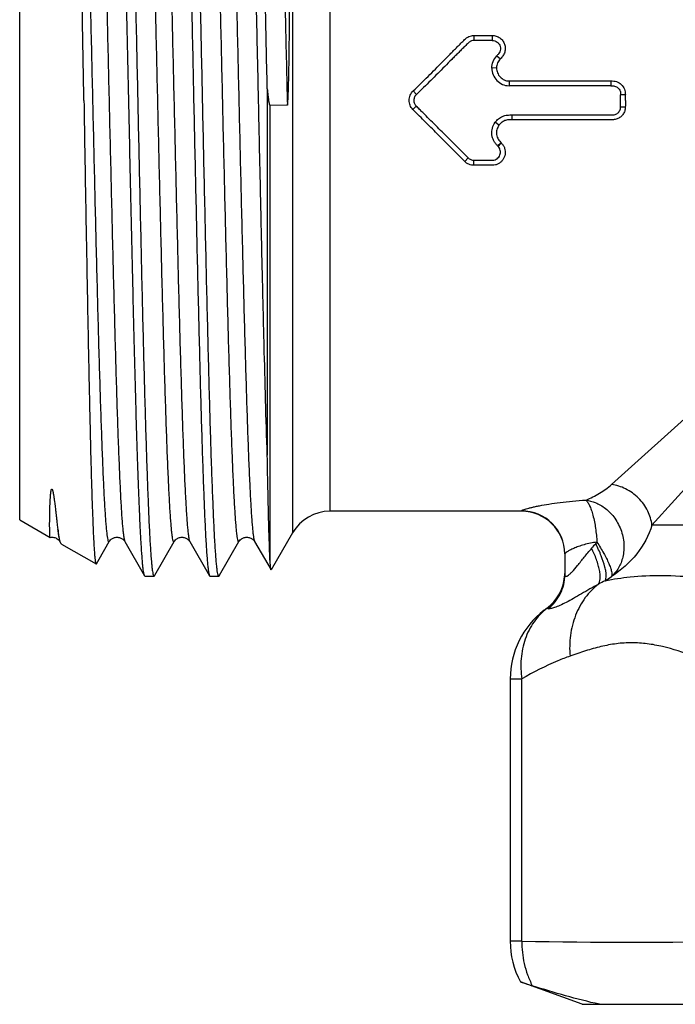
# Model space of a CAD drawing. Units: millimetres. Extents: x 0 to 297, y 0 to 210.
# Drawn here: x 100 to 115, y 83 to 106 of the extents above; entities that cross this region are included whole.
import ezdxf

# ---------------------------------------------------------------- set-up
doc = ezdxf.new("R2010")
doc.units = ezdxf.units.MM
doc.header["$LTSCALE"] = 16.335
doc.layers.get('0').update_dxf_attribs({"linetype": 'CONTINUOUS'})

msp = doc.modelspace()

# ---------------------------------------------------------------- linework, layer by layer
at = {"color": 7, "linetype": 'Continuous'}
for p, q in [((99.979, 94.422), (99.979, 113.821)), ((106.287, 113.155), (106.287, 94.122)), ((107.153, 94.622), (107.153, 112.704)), ((110.479, 105.622), (110.479, 105.505)), ((110.479, 105.622), (110.904, 105.622)), ((110.904, 105.622), (110.903, 105.505)), ((111.007, 105.15), (111.09, 105.083)), ((111.001, 104.873), (110.891, 104.87)), ((111.293, 104.57), (111.29, 104.459)), ((111.293, 104.57), (113.644, 104.57)), ((113.644, 104.57), (113.644, 104.459)), ((105.701, 104.385), (105.701, 95.916)), ((109.075, 104.339), (109.15, 104.259)), ((113.66, 95.238), (123.479, 104.122)), ((113.979, 104.251), (113.869, 104.251)), ((113.979, 104.122), (113.979, 104.251)), ((123.479, 104.122), (114.595, 94.303)), ((106.166, 104.012), (105.767, 104.004)), ((105.767, 93.462), (105.767, 104.004)), ((109.069, 103.91), (109.147, 103.987)), ((113.978, 103.961), (113.869, 103.965)), ((111.058, 103.546), (110.97, 103.614)), ((111.361, 103.673), (111.361, 103.784)), ((111.112, 103.133), (111.027, 103.068)), ((111.031, 103.063), (111.112, 103.133)), ((111.112, 103.133), (111.036, 103.058)), ((111.031, 103.063), (111.027, 103.068)), ((111.036, 103.058), (111.031, 103.063)), ((110.265, 102.712), (110.343, 102.796)), ((110.48, 102.622), (110.48, 102.738)), ((100.687, 94.926), (100.688, 94.944)), ((100.688, 94.944), (100.689, 94.96)), ((100.689, 94.96), (100.691, 94.975)), ((100.691, 94.975), (100.692, 94.989)), ((100.692, 94.989), (100.693, 95.002)), ((100.693, 95.002), (100.694, 95.014)), ((100.694, 95.014), (100.695, 95.025)), ((100.695, 95.025), (100.696, 95.032)), ((100.696, 95.032), (100.696, 95.038)), ((100.697, 95.047), (100.698, 95.052)), ((100.698, 95.052), (100.699, 95.057)), ((100.699, 95.062), (100.7, 95.066)), ((100.699, 95.057), (100.699, 95.062)), ((100.7, 95.066), (100.701, 95.071)), ((100.701, 95.074), (100.702, 95.078)), ((100.701, 95.071), (100.701, 95.074)), ((100.702, 95.081), (100.703, 95.085)), ((100.702, 95.078), (100.702, 95.081)), ((100.703, 95.088), (100.704, 95.09)), ((100.703, 95.085), (100.703, 95.088)), ((100.704, 95.093), (100.705, 95.096)), ((100.704, 95.09), (100.704, 95.093)), ((100.705, 95.098), (100.706, 95.1)), ((100.705, 95.096), (100.705, 95.098)), ((100.706, 95.1), (100.706, 95.102)), ((100.742, 95.091), (100.743, 95.088)), ((100.743, 95.088), (100.744, 95.084)), ((100.744, 95.084), (100.745, 95.079)), ((100.745, 95.079), (100.746, 95.075)), ((100.746, 95.075), (100.747, 95.07)), ((100.747, 95.07), (100.748, 95.065)), ((100.748, 95.065), (100.75, 95.059)), ((100.75, 95.059), (100.751, 95.053)), ((100.751, 95.053), (100.752, 95.047)), ((100.752, 95.047), (100.753, 95.041)), ((100.753, 95.041), (100.755, 95.034)), ((100.755, 95.034), (100.756, 95.027)), ((100.756, 95.027), (100.758, 95.015)), ((100.758, 95.015), (100.76, 95.003)), ((100.76, 95.003), (100.762, 94.991)), ((100.762, 94.991), (100.764, 94.978)), ((100.764, 94.978), (100.767, 94.96)), ((100.767, 94.96), (100.77, 94.941)), ((100.77, 94.941), (100.773, 94.916)), ((100.677, 94.701), (100.679, 94.749)), ((100.679, 94.749), (100.68, 94.787)), ((100.68, 94.787), (100.682, 94.825)), ((100.682, 94.825), (100.683, 94.86)), ((100.683, 94.86), (100.685, 94.884)), ((100.685, 94.884), (100.686, 94.906)), ((100.686, 94.906), (100.687, 94.926)), ((100.773, 94.916), (100.778, 94.885)), ((100.778, 94.885), (100.782, 94.848)), ((100.782, 94.848), (100.789, 94.8)), ((100.789, 94.8), (100.797, 94.729)), ((100.797, 94.729), (100.805, 94.666)), ((100.672, 94.461), (100.673, 94.526)), ((100.673, 94.526), (100.674, 94.584)), ((100.674, 94.584), (100.676, 94.645)), ((100.676, 94.645), (100.677, 94.701)), ((100.805, 94.666), (100.808, 94.645)), ((100.808, 94.645), (100.809, 94.63)), ((100.811, 94.615), (100.812, 94.606)), ((100.812, 94.606), (100.824, 94.509)), ((100.824, 94.509), (100.825, 94.497)), ((111.579, 94.622), (107.153, 94.622)), ((111.579, 94.632), (111.579, 94.622)), ((99.979, 94.422), (100.681, 94.016)), ((100.671, 94.335), (100.672, 94.395)), ((100.671, 94.279), (100.671, 94.335)), ((100.672, 94.236), (100.671, 94.279)), ((100.672, 94.395), (100.672, 94.461)), ((100.828, 94.476), (100.828, 94.469)), ((100.83, 94.459), (100.83, 94.453)), ((100.83, 94.453), (100.831, 94.447)), ((100.831, 94.447), (100.832, 94.441)), ((100.832, 94.441), (100.832, 94.436)), ((100.833, 94.428), (100.834, 94.423)), ((100.834, 94.423), (100.835, 94.415)), ((100.835, 94.415), (100.836, 94.409)), ((100.836, 94.409), (100.837, 94.395)), ((100.837, 94.395), (100.838, 94.387)), ((100.838, 94.387), (100.848, 94.307)), ((100.848, 94.307), (100.856, 94.249)), ((100.856, 94.249), (100.862, 94.203)), ((132.979, 94.303), (114.595, 94.303)), ((100.672, 94.191), (100.672, 94.236)), ((100.673, 94.155), (100.672, 94.191)), ((100.673, 94.132), (100.673, 94.155)), ((100.674, 94.109), (100.673, 94.132)), ((100.674, 94.087), (100.674, 94.109)), ((106.287, 94.122), (105.792, 93.265)), ((100.681, 94.016), (100.681, 94.016)), ((100.909, 93.92), (100.909, 93.92)), ((100.948, 93.862), (101.744, 93.402)), ((101.812, 93.512), (102.048, 93.92)), ((102.048, 93.92), (102.048, 93.92)), ((102.409, 93.92), (102.409, 93.92)), ((102.409, 93.92), (102.866, 93.129)), ((103.1, 93.145), (103.548, 93.92)), ((103.548, 93.92), (103.548, 93.92)), ((103.909, 93.92), (103.909, 93.92)), ((103.909, 93.92), (104.366, 93.129)), ((104.6, 93.145), (105.048, 93.92)), ((105.048, 93.92), (105.048, 93.92)), ((105.409, 93.92), (105.409, 93.92)), ((105.409, 93.92), (105.788, 93.265)), ((112.579, 93.633), (112.579, 93.15)), ((101.744, 93.402), (101.751, 93.406)), ((101.751, 93.406), (101.812, 93.512)), ((102.875, 93.122), (103.082, 93.122)), ((103.091, 93.129), (103.1, 93.145)), ((104.375, 93.122), (104.582, 93.122)), ((104.591, 93.129), (104.6, 93.145)), ((105.792, 93.265), (105.788, 93.265)), ((112.158, 92.37), (112.158, 92.375)), ((111.317, 90.745), (111.585, 90.745)), ((111.317, 90.745), (111.317, 84.682)), ((111.585, 84.682), (111.585, 90.745)), ((111.585, 84.682), (111.317, 84.682)), ((112.979, 83.222), (111.552, 83.741)), ((112.979, 83.222), (133.979, 83.222))]:
    msp.add_line(p, q, dxfattribs=at)
for points in [[(100.696, 95.038), (100.697, 95.044), (100.697, 95.047)], [(100.706, 95.102), (100.707, 95.105), (100.707, 95.106), (100.707, 95.107), (100.707, 95.108), (100.708, 95.109), (100.708, 95.11), (100.708, 95.111), (100.708, 95.112), (100.709, 95.113), (100.709, 95.114), (100.709, 95.115), (100.709, 95.116), (100.71, 95.117), (100.71, 95.118), (100.71, 95.119), (100.711, 95.12), (100.711, 95.121), (100.712, 95.122), (100.712, 95.124), (100.713, 95.125), (100.713, 95.126), (100.714, 95.127), (100.714, 95.128), (100.715, 95.129), (100.715, 95.13), (100.716, 95.131), (100.717, 95.132), (100.717, 95.133), (100.718, 95.134), (100.719, 95.134), (100.72, 95.135), (100.722, 95.135), (100.723, 95.134), (100.725, 95.133), (100.727, 95.131), (100.728, 95.13)], [(100.728, 95.13), (100.729, 95.128), (100.73, 95.127), (100.731, 95.125), (100.732, 95.124), (100.732, 95.122), (100.733, 95.12), (100.734, 95.119), (100.734, 95.117), (100.735, 95.116), (100.735, 95.115), (100.736, 95.113), (100.736, 95.112), (100.737, 95.11), (100.737, 95.108), (100.738, 95.107), (100.738, 95.105), (100.739, 95.104), (100.739, 95.102), (100.74, 95.1), (100.74, 95.099), (100.741, 95.097), (100.741, 95.095), (100.742, 95.093), (100.742, 95.091)], [(100.809, 94.63), (100.811, 94.62), (100.811, 94.615)], [(100.825, 94.497), (100.826, 94.494), (100.826, 94.486)], [(100.826, 94.486), (100.827, 94.483), (100.828, 94.476)], [(100.828, 94.469), (100.829, 94.466), (100.83, 94.459)], [(100.832, 94.436), (100.833, 94.433), (100.833, 94.428)], [(100.681, 94.016), (100.68, 94.017), (100.68, 94.019), (100.679, 94.023), (100.678, 94.028), (100.677, 94.034), (100.677, 94.041), (100.676, 94.049), (100.676, 94.058), (100.675, 94.067), (100.675, 94.077), (100.674, 94.087)]]:
    msp.add_lwpolyline(points, dxfattribs=at)
for centre, radius, start, end in [((107.153, 93.622), 1, 90, 150), ((111.579, 93.633), 0.999, 0.0349, 90.0348), ((111.579, 93.622), 1, 0.682, 90), ((116.807, 90.65), 4.768, 137.4472, 139.175), ((111.579, 93.19), 1, 305.4186, 357.7113), ((111.587, 93.183), 0.992, 355.4352, 359.9945), ((112.746, 94.313), 1.506, 300.5463, 307.398), ((111.582, 93.183), 0.996, 305.3044, 355.4279), ((117.319, 85.584), 8.351, 117.1268, 118.3225), ((113.317, 90.745), 2, 127.5104, 179.9997), ((113.319, 90.744), 2.002, 125.4339, 127.5245), ((113.317, 84.682), 2, 179.9998, 208.0638), ((114.125, 220.457), 135.8, 268.92813, 271.07187)]:
    msp.add_arc(centre, radius, start, end, dxfattribs=at)
for points, knots in [([(102.349, 115.094), (102.354, 115.077), (102.362, 115.035), (102.373, 114.96), (102.384, 114.86), (102.401, 114.677), (102.42, 114.389), (102.443, 113.972), (102.465, 113.465), (102.488, 112.872), (102.51, 112.199), (102.533, 111.451), (102.556, 110.636), (102.587, 109.436), (102.625, 107.829), (102.67, 105.813), (102.715, 103.735), (102.76, 101.671), (102.798, 99.994), (102.829, 98.717), (102.852, 97.828), (102.875, 96.996), (102.898, 96.23), (102.92, 95.537), (102.943, 94.923), (102.962, 94.463), (102.978, 94.139), (102.99, 93.93), (103.001, 93.744), (103.012, 93.582), (103.024, 93.445), (103.035, 93.332), (103.046, 93.243), (103.056, 93.18), (103.066, 93.143), (103.074, 93.126), (103.08, 93.122), (103.082, 93.122)], [0, 0, 0, 0, 0.002339, 0.005802, 0.010388, 0.016094, 0.030813, 0.049831, 0.072975, 0.100037, 0.130767, 0.164885, 0.202075, 0.241998, 0.328549, 0.421364, 0.517036, 0.612054, 0.702933, 0.745769, 0.786337, 0.824266, 0.859208, 0.89084, 0.918874, 0.94305, 0.953623, 0.963151, 0.971613, 0.978993, 0.985272, 0.990436, 0.99448, 0.997398, 0.999199, 0.999703, 1, 1, 1, 1]), ([(103.625, 115.122), (103.627, 115.122), (103.633, 115.117), (103.641, 115.099), (103.651, 115.06), (103.662, 114.994), (103.673, 114.902), (103.685, 114.783), (103.696, 114.639), (103.708, 114.47), (103.72, 114.276), (103.731, 114.057), (103.747, 113.719), (103.767, 113.238), (103.791, 112.597), (103.814, 111.875), (103.837, 111.077), (103.86, 110.213), (103.884, 109.29), (103.915, 107.969), (103.954, 106.24), (103.985, 104.837), (104, 104.122)], [0, 0, 0, 0, 0.000611, 0.001658, 0.005417, 0.011512, 0.019961, 0.030752, 0.043869, 0.059283, 0.076956, 0.096848, 0.118914, 0.169342, 0.227765, 0.293616, 0.366266, 0.445013, 0.529103, 0.617729, 0.805115, 1, 1, 1, 1]), ([(104.207, 104.122), (104.192, 104.82), (104.162, 106.191), (104.117, 108.185), (104.079, 109.766), (104.048, 110.938), (104.025, 111.729), (104.002, 112.45), (103.98, 113.094), (103.957, 113.656), (103.938, 114.071), (103.922, 114.358), (103.91, 114.538), (103.899, 114.694), (103.888, 114.826), (103.877, 114.933), (103.866, 115.016), (103.856, 115.069), (103.848, 115.099), (103.843, 115.11), (103.841, 115.114)], [0, 0, 0, 0, 0.190493, 0.374004, 0.543834, 0.621645, 0.693754, 0.759504, 0.818292, 0.869579, 0.912899, 0.931444, 0.947855, 0.962099, 0.974142, 0.983958, 0.991536, 0.996872, 0.998706, 1, 1, 1, 1]), ([(105.701, 95.916), (105.674, 96.764), (105.637, 98.107), (105.592, 99.975), (105.557, 101.539), (105.521, 103.162), (105.485, 104.807), (105.45, 106.436), (105.414, 108.012), (105.379, 109.5), (105.348, 110.67), (105.324, 111.536), (105.306, 112.125), (105.288, 112.668), (105.27, 113.163), (105.252, 113.607), (105.235, 113.996), (105.217, 114.33), (105.199, 114.605), (105.184, 114.798), (105.171, 114.922), (105.162, 114.992), (105.154, 115.046), (105.145, 115.086), (105.138, 115.109), (105.129, 115.122), (105.125, 115.122)], [0, 0, 0, 0, 0.132526, 0.209606, 0.29162, 0.376705, 0.462931, 0.548343, 0.631003, 0.709035, 0.780669, 0.813572, 0.844282, 0.87262, 0.898431, 0.921564, 0.941891, 0.959297, 0.973685, 0.984976, 0.989441, 0.993114, 0.995991, 0.998075, 0.99938, 1, 1, 1, 1]), ([(105.701, 104.385), (105.686, 105.071), (105.657, 106.415), (105.613, 108.367), (105.575, 109.911), (105.544, 111.054), (105.522, 111.824), (105.5, 112.525), (105.478, 113.151), (105.455, 113.698), (105.436, 114.1), (105.42, 114.379), (105.409, 114.554), (105.398, 114.705), (105.387, 114.833), (105.376, 114.938), (105.365, 115.018), (105.355, 115.074), (105.346, 115.104), (105.341, 115.114)], [0, 0, 0, 0, 0.191664, 0.375651, 0.545449, 0.623116, 0.695028, 0.760551, 0.819098, 0.870151, 0.913261, 0.931714, 0.948045, 0.96222, 0.974209, 0.983986, 0.991539, 0.996867, 1, 1, 1, 1]), ([(101.298, 114.323), (101.303, 114.313), (101.312, 114.283), (101.323, 114.226), (101.334, 114.144), (101.346, 114.038), (101.357, 113.909), (101.374, 113.69), (101.394, 113.358), (101.417, 112.895), (101.44, 112.347), (101.463, 111.72), (101.486, 111.02), (101.509, 110.254), (101.541, 109.121), (101.581, 107.598), (101.627, 105.686), (101.672, 103.713), (101.718, 101.756), (101.757, 100.17), (101.789, 98.964), (101.812, 98.129), (101.836, 97.352), (101.859, 96.64), (101.882, 95.999), (101.905, 95.437), (101.925, 95.021), (101.942, 94.73), (101.953, 94.546), (101.965, 94.385), (101.975, 94.265), (101.983, 94.181), (101.988, 94.135), (101.992, 94.101), (101.995, 94.078), (101.998, 94.056), (102.003, 94.02), (102.01, 93.978), (102.02, 93.937), (102.029, 93.919), (102.035, 93.911), (102.043, 93.913), (102.046, 93.917), (102.048, 93.92)], [0, 0, 0, 0, 0.001695, 0.004547, 0.008571, 0.013768, 0.020129, 0.027639, 0.046037, 0.068792, 0.095688, 0.126465, 0.160831, 0.198453, 0.238972, 0.327111, 0.421865, 0.519595, 0.616548, 0.709001, 0.752419, 0.793402, 0.831555, 0.866513, 0.897938, 0.925529, 0.949022, 0.95916, 0.968192, 0.976099, 0.982863, 0.98581, 0.988466, 0.989684, 0.990829, 0.991901, 0.992899, 0.996159, 0.998252, 0.998877, 0.999261, 0.999551, 1, 1, 1, 1]), ([(101.659, 114.323), (101.661, 114.326), (101.664, 114.331), (101.672, 114.332), (101.678, 114.324), (101.684, 114.313), (101.69, 114.295), (101.698, 114.26), (101.708, 114.2), (101.719, 114.11), (101.731, 113.996), (101.742, 113.858), (101.754, 113.697), (101.766, 113.512), (101.777, 113.305), (101.789, 113.076), (101.805, 112.728), (101.825, 112.243), (101.848, 111.602), (101.871, 110.89), (101.895, 110.112), (101.918, 109.277), (101.95, 108.072), (101.989, 106.485), (102.035, 104.528), (102.081, 102.556), (102.127, 100.644), (102.166, 99.121), (102.198, 97.988), (102.221, 97.222), (102.244, 96.522), (102.267, 95.895), (102.29, 95.347), (102.313, 94.884), (102.333, 94.553), (102.35, 94.334), (102.361, 94.204), (102.373, 94.099), (102.384, 94.017), (102.395, 93.96), (102.404, 93.93), (102.409, 93.92)], [0, 0, 0, 0, 0.000447, 0.000737, 0.001123, 0.001751, 0.002657, 0.00385, 0.007113, 0.011552, 0.01716, 0.023926, 0.031837, 0.040875, 0.051017, 0.062239, 0.074517, 0.102114, 0.133545, 0.168507, 0.206666, 0.247652, 0.291074, 0.383529, 0.480482, 0.578209, 0.672957, 0.761088, 0.801601, 0.839218, 0.873578, 0.90435, 0.931239, 0.953988, 0.97238, 0.979888, 0.986245, 0.991438, 0.99546, 0.998309, 1, 1, 1, 1]), ([(102.798, 114.323), (102.803, 114.313), (102.812, 114.283), (102.823, 114.226), (102.834, 114.144), (102.846, 114.039), (102.857, 113.909), (102.874, 113.69), (102.894, 113.359), (102.917, 112.895), (102.94, 112.348), (102.963, 111.721), (102.986, 111.02), (103.009, 110.254), (103.041, 109.121), (103.081, 107.598), (103.127, 105.686), (103.172, 103.713), (103.218, 101.756), (103.257, 100.17), (103.289, 98.965), (103.312, 98.129), (103.336, 97.352), (103.359, 96.64), (103.382, 96), (103.405, 95.438), (103.425, 95.021), (103.442, 94.73), (103.453, 94.546), (103.465, 94.385), (103.475, 94.265), (103.483, 94.181), (103.488, 94.135), (103.492, 94.101), (103.495, 94.078), (103.498, 94.056), (103.503, 94.02), (103.51, 93.978), (103.52, 93.937), (103.529, 93.919), (103.535, 93.911), (103.543, 93.913), (103.546, 93.917), (103.548, 93.92)], [0, 0, 0, 0, 0.001694, 0.004543, 0.008567, 0.013763, 0.020122, 0.027631, 0.046028, 0.068782, 0.095675, 0.126453, 0.160816, 0.198439, 0.238956, 0.327096, 0.421851, 0.519582, 0.616537, 0.708992, 0.752411, 0.793396, 0.83155, 0.866509, 0.897935, 0.925526, 0.949021, 0.959159, 0.968191, 0.976099, 0.982862, 0.985809, 0.988465, 0.989683, 0.990829, 0.991901, 0.992899, 0.99616, 0.998252, 0.998878, 0.999261, 0.999551, 1, 1, 1, 1]), ([(103.159, 114.323), (103.161, 114.326), (103.164, 114.331), (103.172, 114.332), (103.178, 114.324), (103.184, 114.313), (103.19, 114.295), (103.198, 114.26), (103.208, 114.2), (103.219, 114.11), (103.231, 113.996), (103.242, 113.858), (103.254, 113.697), (103.266, 113.512), (103.277, 113.305), (103.289, 113.076), (103.305, 112.728), (103.325, 112.243), (103.348, 111.602), (103.371, 110.89), (103.395, 110.112), (103.418, 109.277), (103.45, 108.072), (103.489, 106.485), (103.535, 104.528), (103.581, 102.556), (103.627, 100.644), (103.666, 99.121), (103.698, 97.988), (103.721, 97.222), (103.744, 96.522), (103.767, 95.895), (103.79, 95.347), (103.813, 94.884), (103.833, 94.553), (103.85, 94.334), (103.861, 94.204), (103.873, 94.099), (103.884, 94.017), (103.895, 93.96), (103.904, 93.93), (103.909, 93.92)], [0, 0, 0, 0, 0.000447, 0.000737, 0.001122, 0.00175, 0.002655, 0.003848, 0.007112, 0.011551, 0.017159, 0.023924, 0.031836, 0.040873, 0.051014, 0.062237, 0.074515, 0.102112, 0.133543, 0.168505, 0.206664, 0.24765, 0.291071, 0.383527, 0.48048, 0.578207, 0.672956, 0.761087, 0.8016, 0.839218, 0.873577, 0.90435, 0.931239, 0.953988, 0.97238, 0.979888, 0.986244, 0.991438, 0.995461, 0.998308, 1, 1, 1, 1]), ([(104.298, 114.323), (104.303, 114.313), (104.312, 114.283), (104.323, 114.226), (104.334, 114.144), (104.346, 114.038), (104.357, 113.909), (104.374, 113.69), (104.394, 113.358), (104.417, 112.895), (104.44, 112.347), (104.463, 111.72), (104.486, 111.02), (104.509, 110.254), (104.541, 109.121), (104.581, 107.598), (104.627, 105.686), (104.672, 103.713), (104.718, 101.756), (104.757, 100.17), (104.789, 98.964), (104.812, 98.129), (104.836, 97.352), (104.859, 96.64), (104.882, 95.999), (104.905, 95.437), (104.925, 95.021), (104.942, 94.73), (104.953, 94.546), (104.965, 94.385), (104.975, 94.265), (104.983, 94.181), (104.988, 94.135), (104.992, 94.101), (104.995, 94.078), (104.998, 94.056), (105.003, 94.02), (105.01, 93.978), (105.02, 93.937), (105.029, 93.919), (105.035, 93.911), (105.043, 93.913), (105.046, 93.917), (105.048, 93.92)], [0, 0, 0, 0, 0.001696, 0.004546, 0.00857, 0.013768, 0.020129, 0.027638, 0.046038, 0.068792, 0.095688, 0.126465, 0.160831, 0.198453, 0.238971, 0.32711, 0.421865, 0.519595, 0.616548, 0.709, 0.752418, 0.793402, 0.831555, 0.866513, 0.897937, 0.925529, 0.949021, 0.95916, 0.968192, 0.976099, 0.982862, 0.985809, 0.988465, 0.989684, 0.990829, 0.9919, 0.992899, 0.996158, 0.998252, 0.998877, 0.999261, 0.999551, 1, 1, 1, 1]), ([(104.659, 114.323), (104.661, 114.326), (104.664, 114.331), (104.672, 114.332), (104.678, 114.324), (104.684, 114.313), (104.69, 114.295), (104.698, 114.26), (104.708, 114.2), (104.719, 114.11), (104.731, 113.996), (104.742, 113.858), (104.754, 113.697), (104.766, 113.512), (104.777, 113.305), (104.789, 113.076), (104.805, 112.728), (104.825, 112.243), (104.848, 111.602), (104.871, 110.89), (104.895, 110.112), (104.918, 109.277), (104.95, 108.072), (104.989, 106.485), (105.035, 104.528), (105.081, 102.556), (105.127, 100.644), (105.166, 99.121), (105.198, 97.988), (105.221, 97.222), (105.244, 96.522), (105.267, 95.895), (105.29, 95.347), (105.313, 94.884), (105.333, 94.553), (105.35, 94.334), (105.361, 94.204), (105.373, 94.099), (105.384, 94.017), (105.395, 93.96), (105.404, 93.93), (105.409, 93.92)], [0, 0, 0, 0, 0.000447, 0.000736, 0.001122, 0.00175, 0.002655, 0.003848, 0.007112, 0.011551, 0.017158, 0.023925, 0.031836, 0.040873, 0.051014, 0.062238, 0.074516, 0.102113, 0.133544, 0.168506, 0.206664, 0.247651, 0.291072, 0.383528, 0.480481, 0.578208, 0.672956, 0.761088, 0.8016, 0.839218, 0.873577, 0.90435, 0.931239, 0.953987, 0.972381, 0.979887, 0.986244, 0.991439, 0.995461, 0.998308, 1, 1, 1, 1]), ([(105.798, 114.323), (105.803, 114.313), (105.812, 114.284), (105.823, 114.229), (105.834, 114.15), (105.845, 114.048), (105.856, 113.923), (105.872, 113.711), (105.892, 113.391), (105.915, 112.944), (105.937, 112.415), (105.96, 111.809), (105.983, 111.132), (106.005, 110.389), (106.037, 109.29), (106.075, 107.81), (106.12, 105.945), (106.15, 104.664), (106.166, 104.012)], [0, 0, 0, 0, 0.003275, 0.008752, 0.016466, 0.026416, 0.038589, 0.052954, 0.088141, 0.131664, 0.183124, 0.242047, 0.307891, 0.380044, 0.457841, 0.62744, 0.810406, 1, 1, 1, 1]), ([(101.463, 104.122), (101.444, 105.251), (101.415, 106.906), (101.376, 109.041), (101.347, 110.467), (101.318, 111.72), (101.29, 112.764), (101.261, 113.571), (101.24, 114.027), (101.227, 114.211)], [0, 0, 0, 0, 0.335816, 0.492009, 0.634684, 0.759961, 0.864416, 0.945172, 1, 1, 1, 1]), ([(102.866, 93.129), (102.861, 93.138), (102.854, 93.162), (102.845, 93.208), (102.835, 93.273), (102.825, 93.356), (102.816, 93.458), (102.802, 93.631), (102.785, 93.892), (102.765, 94.258), (102.746, 94.692), (102.726, 95.192), (102.706, 95.753), (102.686, 96.373), (102.659, 97.302), (102.626, 98.572), (102.587, 100.204), (102.548, 101.944), (102.508, 103.744), (102.469, 105.554), (102.43, 107.325), (102.391, 109.007), (102.352, 110.554), (102.313, 111.923), (102.274, 113.077), (102.246, 113.769), (102.23, 114.074)], [0, 0, 0, 0, 0.00136, 0.003592, 0.006713, 0.010721, 0.015616, 0.021389, 0.035532, 0.053058, 0.073847, 0.097758, 0.124624, 0.154261, 0.186463, 0.257659, 0.336243, 0.420044, 0.506746, 0.593951, 0.679249, 0.760281, 0.834807, 0.900769, 0.956344, 1, 1, 1, 1]), ([(106.166, 104.012), (106.168, 104.014), (106.17, 104.021), (106.172, 104.032), (106.174, 104.044), (106.175, 104.06), (106.177, 104.08), (106.179, 104.104), (106.18, 104.129), (106.182, 104.161), (106.184, 104.202), (106.186, 104.251), (106.189, 104.316), (106.192, 104.398), (106.194, 104.496), (106.197, 104.594), (106.199, 104.692), (106.202, 104.822), (106.205, 104.985), (106.208, 105.18), (106.21, 105.375), (106.213, 105.634), (106.217, 105.956), (106.22, 106.34), (106.222, 106.721), (106.224, 107.098), (106.226, 107.471), (106.228, 107.957), (106.229, 108.55), (106.229, 109.241), (106.229, 109.902), (106.227, 110.529), (106.224, 111.286), (106.22, 112.121), (106.212, 112.977), (106.204, 113.481), (106.199, 113.699)], [0, 0, 0, 0, 0.000997, 0.002214, 0.003453, 0.004701, 0.00721, 0.009728, 0.012251, 0.014776, 0.01983, 0.024888, 0.029947, 0.040066, 0.050184, 0.060299, 0.07041, 0.080515, 0.100703, 0.120857, 0.140969, 0.161031, 0.200979, 0.240644, 0.279969, 0.318896, 0.357368, 0.395331, 0.469502, 0.540974, 0.609324, 0.674145, 0.735051, 0.843696, 0.932699, 1, 1, 1, 1]), ([(109.074, 104.339), (109.19, 104.45), (109.361, 104.619), (109.587, 104.846), (109.728, 104.989), (109.841, 105.102), (109.926, 105.188), (110.01, 105.273), (110.095, 105.358), (110.179, 105.443), (110.262, 105.529), (110.357, 105.607), (110.439, 105.622), (110.479, 105.622)], [0, 0, 0, 0, 0.250434, 0.375562, 0.500601, 0.563083, 0.625535, 0.687943, 0.750354, 0.812653, 0.875017, 0.937419, 1, 1, 1, 1]), ([(110.479, 105.505), (110.46, 105.505), (110.431, 105.5), (110.395, 105.486), (110.363, 105.465), (110.329, 105.431), (110.275, 105.377), (110.207, 105.31), (110.126, 105.229), (110.046, 105.148), (109.938, 105.04), (109.803, 104.905), (109.641, 104.742), (109.479, 104.581), (109.315, 104.419), (109.206, 104.313), (109.15, 104.259)], [0, 0, 0, 0, 0.031544, 0.047256, 0.062782, 0.094098, 0.125407, 0.187629, 0.250016, 0.312396, 0.374813, 0.499717, 0.624706, 0.749761, 0.874865, 1, 1, 1, 1]), ([(110.903, 105.505), (110.833, 105.505), (110.691, 105.504), (110.55, 105.505), (110.479, 105.505)], [0, 0, 0, 0, 0.5, 1, 1, 1, 1]), ([(110.903, 105.505), (110.924, 105.505), (110.965, 105.499), (111.019, 105.469), (111.061, 105.424), (111.088, 105.368), (111.095, 105.307), (111.083, 105.246), (111.055, 105.203), (111.026, 105.174), (111.014, 105.158), (111.007, 105.15)], [0, 0, 0, 0, 0.12561, 0.250747, 0.37576, 0.500413, 0.625042, 0.749642, 0.874569, 0.937296, 1, 1, 1, 1]), ([(110.904, 105.622), (110.935, 105.621), (110.997, 105.613), (111.081, 105.569), (111.147, 105.503), (111.191, 105.42), (111.207, 105.328), (111.197, 105.25), (111.175, 105.193), (111.142, 105.14), (111.11, 105.106), (111.09, 105.083)], [0, 0, 0, 0, 0.125678, 0.250746, 0.375931, 0.500321, 0.624783, 0.750106, 0.812484, 0.87463, 1, 1, 1, 1]), ([(110.891, 104.87), (110.891, 104.921), (110.914, 105.025), (110.973, 105.111), (111.007, 105.15)], [0, 0, 0, 0, 0.499585, 1, 1, 1, 1]), ([(111.09, 105.083), (111.065, 105.053), (111.019, 104.99), (111, 104.912), (111.001, 104.873)], [0, 0, 0, 0, 0.501037, 1, 1, 1, 1]), ([(110.891, 104.87), (110.891, 104.817), (110.912, 104.711), (111.001, 104.577), (111.131, 104.481), (111.238, 104.46), (111.29, 104.459)], [0, 0, 0, 0, 0.249681, 0.499722, 0.749744, 1, 1, 1, 1]), ([(111.001, 104.873), (111.001, 104.834), (111.012, 104.776), (111.049, 104.707), (111.096, 104.646), (111.176, 104.586), (111.254, 104.571), (111.293, 104.57)], [0, 0, 0, 0, 0.249391, 0.374762, 0.500315, 0.750068, 1, 1, 1, 1]), ([(113.644, 104.57), (113.666, 104.57), (113.71, 104.57), (113.797, 104.554), (113.892, 104.495), (113.956, 104.402), (113.977, 104.317), (113.979, 104.273), (113.979, 104.251)], [0, 0, 0, 0, 0.125461, 0.250645, 0.499946, 0.749304, 0.874491, 1, 1, 1, 1]), ([(105.701, 104.385), (105.704, 104.351), (105.709, 104.301), (105.717, 104.234), (105.723, 104.184), (105.73, 104.134), (105.736, 104.093), (105.743, 104.061), (105.748, 104.038), (105.754, 104.02), (105.76, 104.009), (105.765, 104.004), (105.767, 104.004)], [0, 0, 0, 0, 0.260298, 0.390008, 0.519251, 0.647757, 0.7749, 0.837472, 0.898618, 0.956276, 0.981402, 1, 1, 1, 1]), ([(108.981, 104.122), (108.981, 104.162), (108.992, 104.224), (109.033, 104.294), (109.06, 104.325), (109.074, 104.339)], [0, 0, 0, 0, 0.498789, 0.749312, 1, 1, 1, 1]), ([(113.644, 104.458), (113.448, 104.458), (113.056, 104.458), (112.567, 104.458), (112.175, 104.458), (111.93, 104.458), (111.734, 104.458), (111.587, 104.458), (111.439, 104.459), (111.34, 104.457), (111.29, 104.458)], [0, 0, 0, 0, 0.249732, 0.499464, 0.62433, 0.749197, 0.81163, 0.874063, 0.936496, 1, 1, 1, 1]), ([(113.644, 104.459), (113.659, 104.459), (113.688, 104.46), (113.732, 104.454), (113.773, 104.438), (113.82, 104.403), (113.856, 104.353), (113.869, 104.296), (113.869, 104.267), (113.869, 104.252)], [0, 0, 0, 0, 0.125136, 0.250371, 0.37548, 0.500817, 0.749714, 0.874683, 1, 1, 1, 1]), ([(101.463, 104.122), (101.474, 103.429), (101.497, 102.07), (101.527, 100.395), (101.551, 99.113), (101.568, 98.216), (101.586, 97.376), (101.603, 96.601), (101.62, 95.896), (101.638, 95.271), (101.653, 94.801), (101.665, 94.469), (101.674, 94.254), (101.682, 94.063), (101.691, 93.895), (101.699, 93.752), (101.708, 93.634), (101.716, 93.55), (101.722, 93.496), (101.726, 93.465), (101.73, 93.44), (101.734, 93.422), (101.738, 93.41), (101.742, 93.404), (101.744, 93.402)], [0, 0, 0, 0, 0.193682, 0.380192, 0.468496, 0.552343, 0.63093, 0.703502, 0.769368, 0.827902, 0.878547, 0.900761, 0.920832, 0.93871, 0.954358, 0.967742, 0.978826, 0.987593, 0.991103, 0.99403, 0.996374, 0.998137, 0.999332, 1, 1, 1, 1]), ([(104, 104.122), (104.015, 103.423), (104.045, 102.052), (104.09, 100.058), (104.128, 98.477), (104.159, 97.305), (104.182, 96.514), (104.205, 95.793), (104.227, 95.149), (104.25, 94.587), (104.269, 94.172), (104.285, 93.886), (104.297, 93.706), (104.308, 93.549), (104.319, 93.417), (104.33, 93.31), (104.341, 93.227), (104.351, 93.174), (104.36, 93.144), (104.364, 93.133), (104.366, 93.129)], [0, 0, 0, 0, 0.190491, 0.374001, 0.54383, 0.621641, 0.693751, 0.759504, 0.818293, 0.86958, 0.912901, 0.931445, 0.947856, 0.9621, 0.974143, 0.983959, 0.991536, 0.996872, 0.998706, 1, 1, 1, 1]), ([(104.582, 93.122), (104.58, 93.122), (104.574, 93.126), (104.566, 93.144), (104.556, 93.183), (104.545, 93.249), (104.534, 93.341), (104.522, 93.46), (104.511, 93.604), (104.499, 93.773), (104.487, 93.967), (104.476, 94.186), (104.46, 94.524), (104.44, 95.005), (104.416, 95.646), (104.393, 96.368), (104.37, 97.166), (104.347, 98.03), (104.323, 98.953), (104.292, 100.275), (104.253, 102.003), (104.222, 103.406), (104.207, 104.122)], [0, 0, 0, 0, 0.000611, 0.001658, 0.005417, 0.011512, 0.019959, 0.03075, 0.043868, 0.059281, 0.076952, 0.096845, 0.118911, 0.169339, 0.227761, 0.293611, 0.366258, 0.445005, 0.529094, 0.617721, 0.805112, 1, 1, 1, 1]), ([(109.069, 103.91), (109.041, 103.938), (108.996, 104.004), (108.981, 104.083), (108.981, 104.122)], [0, 0, 0, 0, 0.500105, 1, 1, 1, 1]), ([(109.15, 104.259), (109.132, 104.242), (109.1, 104.201), (109.085, 104.124), (109.099, 104.048), (109.129, 104.005), (109.147, 103.987)], [0, 0, 0, 0, 0.249744, 0.499638, 0.74976, 1, 1, 1, 1]), ([(113.869, 103.965), (113.87, 103.989), (113.87, 104.037), (113.869, 104.133), (113.869, 104.204), (113.869, 104.252)], [0, 0, 0, 0, 0.249978, 0.500005, 1, 1, 1, 1]), ([(113.979, 104.122), (113.979, 104.095), (113.979, 104.041), (113.979, 103.988), (113.978, 103.961)], [0, 0, 0, 0, 0.500031, 1, 1, 1, 1]), ([(110.265, 102.712), (110.066, 102.911), (109.767, 103.21), (109.369, 103.61), (109.168, 103.809), (109.069, 103.91)], [0, 0, 0, 0, 0.499317, 0.749551, 1, 1, 1, 1]), ([(110.343, 102.796), (110.144, 102.994), (109.845, 103.292), (109.496, 103.639), (109.321, 103.813), (109.222, 103.913), (109.171, 103.962), (109.147, 103.987)], [0, 0, 0, 0, 0.499431, 0.749632, 0.874802, 0.937399, 1, 1, 1, 1]), ([(111.361, 103.784), (111.578, 103.784), (111.904, 103.784), (112.285, 103.784), (112.502, 103.784), (112.665, 103.784), (112.828, 103.784), (112.991, 103.784), (113.154, 103.784), (113.29, 103.784), (113.398, 103.784), (113.48, 103.785), (113.561, 103.784), (113.629, 103.785), (113.684, 103.783), (113.724, 103.788), (113.763, 103.801), (113.809, 103.83), (113.855, 103.883), (113.868, 103.938), (113.869, 103.965)], [0, 0, 0, 0, 0.249999, 0.374998, 0.437498, 0.499997, 0.562497, 0.624997, 0.687496, 0.749996, 0.781246, 0.812496, 0.843746, 0.874998, 0.89063, 0.906274, 0.921916, 0.937573, 0.968771, 1, 1, 1, 1]), ([(113.978, 103.961), (113.977, 103.932), (113.968, 103.874), (113.927, 103.795), (113.866, 103.732), (113.789, 103.687), (113.702, 103.673), (113.616, 103.672), (113.529, 103.674), (113.442, 103.674), (113.355, 103.673), (113.24, 103.674), (113.095, 103.673), (112.922, 103.673), (112.748, 103.673), (112.575, 103.673), (112.344, 103.673), (112.055, 103.673), (111.708, 103.673), (111.477, 103.673), (111.361, 103.673)], [0, 0, 0, 0, 0.031319, 0.06257, 0.09401, 0.125283, 0.15648, 0.187886, 0.219065, 0.250298, 0.281549, 0.312783, 0.375256, 0.437731, 0.500205, 0.562679, 0.625154, 0.750103, 0.875051, 1, 1, 1, 1]), ([(111.027, 103.068), (111.011, 103.088), (110.977, 103.124), (110.935, 103.187), (110.906, 103.257), (110.886, 103.355), (110.896, 103.482), (110.94, 103.574), (110.97, 103.614)], [0, 0, 0, 0, 0.125259, 0.250389, 0.375582, 0.500727, 0.750255, 1, 1, 1, 1]), ([(110.97, 103.614), (110.992, 103.644), (111.044, 103.698), (111.124, 103.747), (111.195, 103.772), (111.268, 103.785), (111.324, 103.784), (111.361, 103.784)], [0, 0, 0, 0, 0.249507, 0.500295, 0.625351, 0.749838, 1, 1, 1, 1]), ([(111.361, 103.673), (111.332, 103.673), (111.275, 103.676), (111.189, 103.657), (111.115, 103.611), (111.075, 103.569), (111.058, 103.546)], [0, 0, 0, 0, 0.250132, 0.500203, 0.750153, 1, 1, 1, 1]), ([(111.058, 103.546), (111.035, 103.516), (111.002, 103.445), (110.997, 103.348), (111.015, 103.273), (111.04, 103.222), (111.075, 103.176), (111.1, 103.148), (111.112, 103.133)], [0, 0, 0, 0, 0.24985, 0.499303, 0.624527, 0.749662, 0.874883, 1, 1, 1, 1]), ([(111.112, 103.133), (111.129, 103.116), (111.16, 103.08), (111.201, 102.995), (111.209, 102.874), (111.163, 102.763), (111.101, 102.692), (111.042, 102.651), (110.975, 102.626), (110.904, 102.621), (110.833, 102.621), (110.739, 102.622), (110.621, 102.621), (110.527, 102.622), (110.48, 102.622)], [0, 0, 0, 0, 0.06265, 0.125141, 0.249059, 0.372928, 0.435385, 0.498284, 0.560769, 0.623601, 0.686597, 0.749191, 0.874592, 1, 1, 1, 1]), ([(110.48, 102.738), (110.516, 102.738), (110.588, 102.738), (110.678, 102.738), (110.751, 102.738), (110.805, 102.738), (110.859, 102.739), (110.913, 102.737), (110.967, 102.745), (111.016, 102.771), (111.054, 102.81), (111.081, 102.858), (111.093, 102.911), (111.092, 102.966), (111.072, 103.017), (111.049, 103.046), (111.036, 103.058)], [0, 0, 0, 0, 0.125069, 0.250141, 0.312709, 0.37515, 0.437649, 0.500631, 0.562836, 0.62558, 0.688158, 0.750409, 0.812704, 0.875185, 0.937393, 1, 1, 1, 1]), ([(110.48, 102.622), (110.44, 102.622), (110.359, 102.635), (110.293, 102.684), (110.265, 102.712)], [0, 0, 0, 0, 0.500772, 1, 1, 1, 1]), ([(110.343, 102.796), (110.361, 102.778), (110.403, 102.746), (110.455, 102.738), (110.48, 102.738)], [0, 0, 0, 0, 0.499403, 1, 1, 1, 1]), ([(105.767, 93.462), (105.76, 93.582), (105.749, 93.881), (105.733, 94.413), (105.717, 95.111), (105.707, 95.63), (105.701, 95.916)], [0, 0, 0, 0, 0.146916, 0.365318, 0.65134, 1, 1, 1, 1]), ([(113.065, 94.88), (113.176, 94.923), (113.384, 95.027), (113.576, 95.162), (113.66, 95.238)], [0, 0, 0, 0, 0.51144, 1, 1, 1, 1]), ([(114.595, 94.303), (114.581, 94.414), (114.51, 94.644), (114.297, 94.94), (114.001, 95.154), (113.771, 95.224), (113.66, 95.238)], [0, 0, 0, 0, 0.238249, 0.5, 0.761751, 1, 1, 1, 1]), ([(111.579, 94.632), (111.579, 94.636), (111.589, 94.644), (111.609, 94.653), (111.643, 94.666), (111.689, 94.68), (111.749, 94.696), (111.82, 94.713), (111.903, 94.732), (112.035, 94.759), (112.225, 94.792), (112.479, 94.828), (112.763, 94.859), (112.962, 94.874), (113.065, 94.88)], [0, 0, 0, 0, 0.007093, 0.022117, 0.045671, 0.077941, 0.118667, 0.167117, 0.22317, 0.286865, 0.434351, 0.605041, 0.795711, 1, 1, 1, 1]), ([(113.065, 94.88), (113.081, 94.866), (113.113, 94.827), (113.155, 94.751), (113.195, 94.649), (113.247, 94.473), (113.295, 94.223), (113.315, 94.014), (113.322, 93.907)], [0, 0, 0, 0, 0.062363, 0.146929, 0.254708, 0.383657, 0.684912, 1, 1, 1, 1]), ([(113.065, 94.88), (113.14, 94.871), (113.303, 94.827), (113.538, 94.687), (113.751, 94.461), (113.902, 94.164), (113.962, 93.84), (113.928, 93.536), (113.822, 93.291), (113.716, 93.165), (113.661, 93.116)], [0, 0, 0, 0, 0.100005, 0.219455, 0.356963, 0.505221, 0.652222, 0.786639, 0.902629, 1, 1, 1, 1]), ([(114.595, 94.303), (114.523, 94.063), (114.27, 93.603), (113.881, 93.255), (113.661, 93.116)], [0, 0, 0, 0, 0.49016, 1, 1, 1, 1]), ([(100.681, 94.016), (100.696, 94.019), (100.725, 94.023), (100.769, 94.019), (100.81, 94.005), (100.852, 93.983), (100.886, 93.955), (100.904, 93.929), (100.909, 93.92)], [0, 0, 0, 0, 0.167509, 0.335745, 0.500213, 0.65143, 0.874514, 1, 1, 1, 1]), ([(100.882, 94.072), (100.88, 94.082), (100.873, 94.125), (100.866, 94.169), (100.862, 94.203)], [0, 0, 0, 0, 0.228356, 1, 1, 1, 1]), ([(100.862, 94.203), (100.865, 94.167), (100.872, 94.103), (100.884, 94.019), (100.895, 93.961), (100.904, 93.93), (100.909, 93.92)], [0, 0, 0, 0, 0.377793, 0.670384, 0.877471, 1, 1, 1, 1]), ([(100.902, 93.972), (100.9, 93.979), (100.893, 94.012), (100.886, 94.046), (100.882, 94.072)], [0, 0, 0, 0, 0.22177, 1, 1, 1, 1]), ([(102.047, 93.92), (102.052, 93.927), (102.066, 93.948), (102.099, 93.98), (102.143, 94.005), (102.189, 94.018), (102.227, 94.023), (102.265, 94.019), (102.302, 94.009), (102.333, 93.994), (102.373, 93.968), (102.397, 93.941), (102.409, 93.92)], [0, 0, 0, 0, 0.060401, 0.169871, 0.321377, 0.407725, 0.496865, 0.586221, 0.674125, 0.75711, 0.829992, 1, 1, 1, 1]), ([(103.547, 93.92), (103.552, 93.927), (103.566, 93.948), (103.599, 93.98), (103.643, 94.005), (103.689, 94.018), (103.727, 94.023), (103.765, 94.019), (103.802, 94.009), (103.833, 93.994), (103.873, 93.968), (103.897, 93.941), (103.909, 93.92)], [0, 0, 0, 0, 0.060387, 0.169858, 0.321412, 0.407736, 0.49686, 0.5862, 0.674094, 0.757093, 0.830016, 1, 1, 1, 1]), ([(105.047, 93.92), (105.052, 93.927), (105.066, 93.948), (105.099, 93.98), (105.143, 94.005), (105.189, 94.018), (105.227, 94.023), (105.265, 94.019), (105.302, 94.009), (105.333, 93.994), (105.373, 93.968), (105.397, 93.941), (105.409, 93.92)], [0, 0, 0, 0, 0.060387, 0.169858, 0.321412, 0.407736, 0.49686, 0.5862, 0.674094, 0.757093, 0.830016, 1, 1, 1, 1]), ([(100.933, 93.879), (100.927, 93.89), (100.915, 93.921), (100.906, 93.953), (100.902, 93.972)], [0, 0, 0, 0, 0.406334, 1, 1, 1, 1]), ([(100.948, 93.862), (100.946, 93.863), (100.94, 93.867), (100.936, 93.874), (100.933, 93.879)], [0, 0, 0, 0, 0.200444, 1, 1, 1, 1]), ([(113.322, 93.907), (113.221, 93.895), (113.077, 93.866), (112.901, 93.81), (112.792, 93.767), (112.704, 93.726), (112.639, 93.69), (112.6, 93.663), (112.583, 93.645), (112.579, 93.637), (112.579, 93.633)], [0, 0, 0, 0, 0.377585, 0.544394, 0.691174, 0.813013, 0.906581, 0.96874, 0.98784, 1, 1, 1, 1]), ([(113.512, 93.016), (113.522, 93.03), (113.536, 93.07), (113.539, 93.141), (113.53, 93.231), (113.496, 93.384), (113.421, 93.603), (113.342, 93.78), (113.295, 93.874)], [0, 0, 0, 0, 0.057615, 0.135318, 0.235165, 0.356488, 0.653576, 1, 1, 1, 1]), ([(113.322, 93.907), (113.378, 93.823), (113.476, 93.662), (113.578, 93.463), (113.634, 93.322), (113.659, 93.238), (113.669, 93.171), (113.667, 93.132), (113.661, 93.116)], [0, 0, 0, 0, 0.347816, 0.645876, 0.76758, 0.867576, 0.944717, 1, 1, 1, 1]), ([(112.645, 93.131), (112.661, 93.14), (112.695, 93.167), (112.773, 93.245), (112.884, 93.379), (113.032, 93.566), (113.141, 93.699), (113.199, 93.766)], [0, 0, 0, 0, 0.065111, 0.154188, 0.391539, 0.682306, 1, 1, 1, 1]), ([(113.357, 92.935), (113.369, 92.951), (113.387, 92.991), (113.399, 93.065), (113.398, 93.156), (113.382, 93.263), (113.353, 93.381), (113.297, 93.553), (113.241, 93.682), (113.199, 93.766)], [0, 0, 0, 0, 0.066566, 0.150362, 0.254532, 0.378583, 0.520154, 0.674578, 1, 1, 1, 1]), ([(105.788, 93.265), (105.787, 93.267), (105.785, 93.274), (105.782, 93.286), (105.78, 93.303), (105.776, 93.336), (105.772, 93.389), (105.769, 93.435), (105.767, 93.462)], [0, 0, 0, 0, 0.03762, 0.099839, 0.187112, 0.29953, 0.599718, 1, 1, 1, 1]), ([(102.875, 93.122), (102.874, 93.122), (102.87, 93.123), (102.868, 93.126), (102.866, 93.129)], [0, 0, 0, 0, 0.188061, 1, 1, 1, 1]), ([(103.082, 93.122), (103.083, 93.122), (103.087, 93.123), (103.089, 93.126), (103.091, 93.129)], [0, 0, 0, 0, 0.188059, 1, 1, 1, 1]), ([(104.366, 93.129), (104.367, 93.128), (104.369, 93.125), (104.372, 93.122), (104.375, 93.122)], [0, 0, 0, 0, 0.336547, 1, 1, 1, 1]), ([(104.591, 93.129), (104.59, 93.128), (104.588, 93.125), (104.585, 93.122), (104.582, 93.122)], [0, 0, 0, 0, 0.336544, 1, 1, 1, 1]), ([(112.194, 92.369), (112.312, 92.461), (112.509, 92.7), (112.579, 93.002), (112.579, 93.15)], [0, 0, 0, 0, 0.500759, 1, 1, 1, 1]), ([(112.579, 93.15), (112.579, 93.143), (112.58, 93.133), (112.587, 93.123), (112.599, 93.116), (112.62, 93.117), (112.636, 93.125), (112.645, 93.131)], [0, 0, 0, 0, 0.231135, 0.327115, 0.421326, 0.651856, 1, 1, 1, 1]), ([(113.512, 93.016), (113.702, 93.055), (114.136, 93.121), (114.861, 93.148), (115.704, 93.101), (116.301, 93.038), (116.613, 93.004)], [0, 0, 0, 0, 0.187634, 0.42206, 0.697667, 1, 1, 1, 1]), ([(113.357, 92.935), (113.225, 92.864), (113.034, 92.753), (112.788, 92.61), (112.621, 92.518), (112.474, 92.445), (112.353, 92.396), (112.27, 92.373), (112.22, 92.367), (112.202, 92.368), (112.194, 92.369)], [0, 0, 0, 0, 0.345884, 0.508005, 0.656016, 0.784462, 0.885923, 0.95793, 0.982457, 1, 1, 1, 1]), ([(113.357, 92.935), (113.242, 92.846), (113.03, 92.628), (112.808, 92.219), (112.692, 91.754), (112.686, 91.431), (112.7, 91.272)], [0, 0, 0, 0, 0.234049, 0.483701, 0.742372, 1, 1, 1, 1]), ([(112.158, 92.37), (112.047, 92.284), (111.845, 92.07), (111.643, 91.668), (111.551, 91.213), (111.563, 90.899), (111.585, 90.745)], [0, 0, 0, 0, 0.234062, 0.482572, 0.740837, 1, 1, 1, 1]), ([(115.55, 91.272), (115.317, 91.355), (114.967, 91.473), (114.487, 91.564), (114.128, 91.589), (113.769, 91.565), (113.411, 91.497), (113.055, 91.395), (112.819, 91.314), (112.7, 91.272)], [0, 0, 0, 0, 0.253693, 0.377113, 0.498888, 0.620823, 0.744718, 0.871357, 1, 1, 1, 1]), ([(112.7, 91.272), (112.606, 91.238), (112.222, 91.089), (111.855, 90.901), (111.585, 90.745)], [0, 0, 0, 0, 0.243883, 1, 1, 1, 1]), ([(111.585, 84.682), (111.584, 84.508), (111.613, 84.243), (111.713, 83.901), (111.786, 83.734), (111.828, 83.652)], [0, 0, 0, 0, 0.486855, 0.741564, 1, 1, 1, 1]), ([(111.552, 83.741), (111.558, 83.739), (111.582, 83.731), (111.635, 83.714), (111.721, 83.687), (111.789, 83.664), (111.828, 83.652)], [0, 0, 0, 0, 0.065047, 0.257664, 0.571443, 1, 1, 1, 1]), ([(113.382, 83.222), (113.118, 83.28), (112.597, 83.412), (112.082, 83.568), (111.828, 83.652)], [0, 0, 0, 0, 0.502283, 1, 1, 1, 1])]:
    msp.add_open_spline(points, degree=3, knots=knots, dxfattribs=at)
for points in [[(113.295, 93.874), (113.304, 93.884), (113.313, 93.896), (113.322, 93.907)], [(112.194, 92.369), (112.183, 92.372), (112.17, 92.372), (112.158, 92.37)]]:
    msp.add_open_spline(points, degree=3, dxfattribs=at)

doc.saveas('drawing.dxf')
